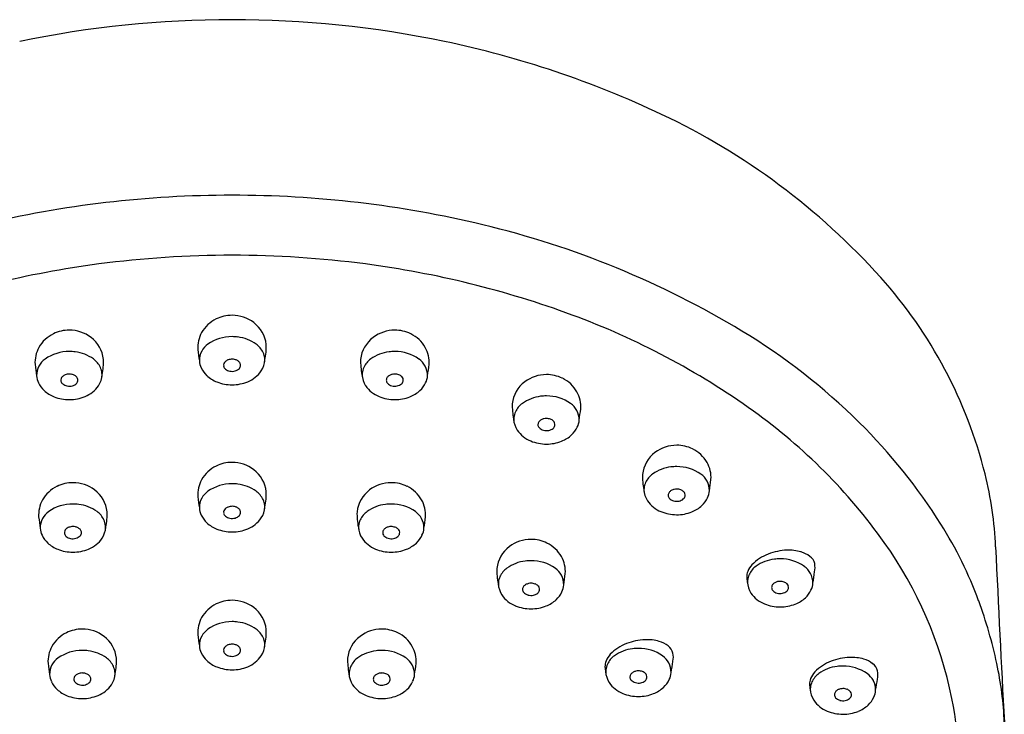
# Model space of a CAD drawing. Units: inches. Extents: x 3488.53 to 3492.06, y 159.46 to 167.55.
# Drawn here: x 3489.81 to 3492.06, y 165.97 to 167.55 of the extents above; entities that cross this region are included whole.
import ezdxf

# ---------------------------------------------------------------- set-up
doc = ezdxf.new("R2010")
doc.units = ezdxf.units.IN
doc.header["$LTSCALE"] = 0.64311
doc.header["$MEASUREMENT"] = 0
doc.layers.get('0').update_dxf_attribs({"color": 255, "linetype": 'CONTINUOUS'})

msp = doc.modelspace()

# ---------------------------------------------------------------- linework, layer by layer
for centre, radius, start, end in [((3490.2934, 165.1977), 2.3561, 89.9242, 101.8095), ((3490.2997, 165.1977), 2.3561, 78.1905, 90.0758), ((3490.3255, 165.3216), 2.2296, 64.7044, 78.1905), ((3490.6021, 165.9068), 1.5823, 41.9535, 64.7044), ((3490.2952, 164.7007), 2.452, 89.9684, 103.4735), ((3490.2979, 164.7007), 2.452, 76.5265, 90.0316), ((3490.3827, 165.0547), 2.088, 58.8826, 76.5265), ((3490.2779, 164.8209), 2.1934, 97.4902, 110.2338), ((3490.2963, 164.6811), 2.3344, 89.9933, 97.4902), ((3490.2968, 164.6811), 2.3344, 82.5098, 90.0067), ((3490.3152, 164.8209), 2.1934, 69.7662, 82.5098), ((3490.9973, 166.262), 1.0509, 13.9714, 41.9535), ((3490.2934, 166.8013), 0.0763, 115.7984, 150.5722), ((3490.2965, 166.7957), 0.0826, 89.9409, 116.017), ((3490.2968, 166.7967), 0.0816, 52.8071, 90.1737), ((3490.3026, 166.8037), 0.0725, 6.1895, 53.0927), ((3490.4699, 165.2405), 1.7462, 54.3248, 69.7662), ((3489.9215, 166.7673), 0.0763, 115.7984, 150.5722), ((3489.9246, 166.7618), 0.0826, 89.9409, 116.017), ((3489.9249, 166.7627), 0.0816, 52.8071, 90.1737), ((3490.2878, 166.8046), 0.0698, 150.686, 183.8099), ((3490.6682, 166.7627), 0.0816, 89.8263, 127.1929), ((3490.6685, 166.7618), 0.0826, 63.983, 90.0591), ((3490.6715, 166.7673), 0.0763, 29.4278, 64.2016), ((3490.7211, 165.6153), 1.4331, 45.2684, 58.8826), ((3489.9307, 166.7698), 0.0725, 6.1895, 53.0927), ((3490.2957, 166.7351), 0.0944, 89.5158, 125.2208), ((3490.2965, 166.7243), 0.1052, 82.7806, 90.0003), ((3490.2982, 166.7371), 0.0924, 54.7031, 82.7806), ((3490.6624, 166.7698), 0.0725, 126.9073, 173.8105), ((3489.916, 166.7706), 0.0698, 150.686, 183.8099), ((3489.9239, 166.7012), 0.0944, 89.5158, 125.2208), ((3489.9247, 166.6904), 0.1052, 82.7806, 90.0003), ((3489.9263, 166.7031), 0.0924, 54.7031, 82.7806), ((3490.7202, 166.8573), 0.5052, 186.5232, 189.4689), ((3490.267, 166.775), 0.0452, 151.9088, 180.9477), ((3490.268, 166.7745), 0.0463, 125.2208, 151.9088), ((3490.3237, 166.7732), 0.0481, 24.6551, 54.7031), ((3490.3293, 166.7757), 0.042, 5.8845, 24.6551), ((3490.2302, 166.8066), 0.1445, 348.0422, 1.9774), ((3490.6668, 166.7031), 0.0924, 97.2194, 125.2969), ((3490.6684, 166.6904), 0.1052, 89.9997, 97.2194), ((3490.6692, 166.7012), 0.0944, 54.7792, 90.4842), ((3490.6771, 166.7706), 0.0698, 356.1901, 29.314), ((3489.8961, 166.7405), 0.0463, 125.2208, 151.9088), ((3489.9519, 166.7393), 0.0481, 24.6551, 54.7031), ((3489.8584, 166.7726), 0.1445, 348.0422, 1.9774), ((3490.2557, 166.7748), 0.0339, 180.9477, 209.4043), ((3490.2891, 166.7634), 0.0122, 133.6508, 157.8475), ((3490.2941, 166.7582), 0.0194, 110.7386, 133.6508), ((3490.2965, 166.7519), 0.0261, 89.813, 110.7386), ((3490.2966, 166.7511), 0.0268, 77.6061, 90.0466), ((3490.2965, 166.7523), 0.0257, 61.1165, 76.8802), ((3490.3016, 166.7615), 0.0152, 36.5548, 61.1165), ((3490.3047, 166.7638), 0.0113, 1.6604, 36.5548), ((3490.3171, 166.7807), 0.0547, 327.4002, 355.6699), ((3490.3322, 166.776), 0.0391, 354.0884, 5.8845), ((3490.7347, 166.7726), 0.1445, 178.0226, 191.9578), ((3490.6412, 166.7393), 0.0481, 125.2969, 155.3449), ((3490.697, 166.7405), 0.0463, 28.0912, 54.7792), ((3490.3483, 166.8234), 0.5052, 186.5232, 189.4689), ((3489.8951, 166.741), 0.0452, 151.9088, 180.9477), ((3489.9574, 166.7418), 0.042, 5.8845, 24.6551), ((3489.9603, 166.7421), 0.0391, 354.0884, 5.8845), ((3490.2769, 166.7814), 0.0559, 204.6614, 227.2193), ((3490.2873, 166.7641), 0.0102, 157.8475, 192.3704), ((3490.2884, 166.7644), 0.0114, 192.3704, 231.6013), ((3490.2962, 166.7742), 0.024, 231.6013, 257.8658), ((3490.2966, 166.7758), 0.0256, 257.8658, 285.7736), ((3490.2976, 166.7721), 0.0217, 285.7736, 316.2345), ((3490.3062, 166.7638), 0.00978, 316.2345, 1.6604), ((3490.3075, 166.7891), 0.0673, 291.7178, 325.7922), ((3490.6328, 166.7421), 0.0391, 174.1155, 185.9116), ((3490.6357, 166.7418), 0.042, 155.3449, 174.1155), ((3490.6979, 166.741), 0.0452, 359.0523, 28.0912), ((3490.2448, 166.8234), 0.5052, 350.5311, 353.4768), ((3489.8838, 166.7408), 0.0339, 180.9477, 209.4043), ((3489.9051, 166.7475), 0.0559, 204.6614, 227.2193), ((3489.9154, 166.7302), 0.0102, 157.8475, 192.3704), ((3489.9165, 166.7304), 0.0114, 192.3704, 231.6013), ((3489.9172, 166.7294), 0.0122, 133.6508, 157.8475), ((3489.9222, 166.7242), 0.0194, 110.7386, 133.6508), ((3489.9246, 166.7179), 0.0261, 89.813, 110.7386), ((3489.9247, 166.7172), 0.0268, 77.6061, 90.0466), ((3489.9246, 166.7184), 0.0257, 61.1165, 76.8802), ((3489.9258, 166.7381), 0.0217, 285.7736, 316.2345), ((3489.9297, 166.7276), 0.0152, 36.5548, 61.1165), ((3489.9344, 166.7299), 0.00978, 316.2345, 1.6604), ((3489.9328, 166.7299), 0.0113, 1.6604, 36.5548), ((3489.9452, 166.7468), 0.0547, 327.4002, 355.6699), ((3490.2888, 166.7945), 0.0735, 227.3228, 248.5192), ((3490.2962, 166.8128), 0.0933, 248.433, 270.2108), ((3490.2969, 166.8125), 0.0929, 269.7634, 292.4462), ((3490.6479, 166.7468), 0.0547, 184.3301, 212.5998), ((3490.6603, 166.7299), 0.0113, 143.4452, 178.3396), ((3490.6587, 166.7299), 0.00978, 178.3396, 223.7655), ((3490.6634, 166.7276), 0.0152, 118.8835, 143.4452), ((3490.6673, 166.7381), 0.0217, 223.7655, 254.2264), ((3490.6685, 166.7184), 0.0257, 103.1198, 118.8835), ((3490.6684, 166.7172), 0.0268, 89.9534, 102.3939), ((3490.6685, 166.7179), 0.0261, 69.2614, 90.187), ((3490.6709, 166.7242), 0.0194, 46.3492, 69.2614), ((3490.6765, 166.7304), 0.0114, 308.3987, 347.6296), ((3490.6759, 166.7294), 0.0122, 22.1525, 46.3492), ((3490.6777, 166.7302), 0.0102, 347.6296, 22.1525), ((3490.688, 166.7475), 0.0559, 312.7807, 335.3386), ((3490.7092, 166.7408), 0.0339, 330.5957, 359.0523), ((3491.0089, 166.6683), 0.0725, 126.9073, 173.8105), ((3491.0147, 166.6612), 0.0816, 89.8263, 127.1929), ((3491.015, 166.6603), 0.0826, 63.983, 90.0591), ((3491.0181, 166.6658), 0.0763, 29.4278, 64.2016), ((3489.917, 166.7605), 0.0735, 227.3228, 248.5192), ((3489.9244, 166.7403), 0.024, 231.6013, 257.8658), ((3489.9247, 166.7419), 0.0256, 257.8658, 285.7736), ((3489.9356, 166.7552), 0.0673, 291.7178, 325.7922), ((3490.6575, 166.7552), 0.0673, 214.2078, 248.2822), ((3490.6684, 166.7419), 0.0256, 254.2264, 282.1342), ((3490.6687, 166.7403), 0.024, 282.1342, 308.3987), ((3490.6761, 166.7605), 0.0735, 291.4808, 312.6772), ((3491.0236, 166.6691), 0.0698, 356.1901, 29.314), ((3489.9243, 166.7789), 0.0933, 248.433, 270.2108), ((3489.9251, 166.7785), 0.0929, 269.7634, 292.4462), ((3490.668, 166.7785), 0.0929, 247.5538, 270.2366), ((3490.6688, 166.7789), 0.0933, 269.7892, 291.567), ((3491.0133, 166.6016), 0.0924, 97.2194, 125.2969), ((3491.0149, 166.5889), 0.1052, 89.9997, 97.2194), ((3491.0157, 166.5997), 0.0944, 54.7792, 90.4842), ((3491.0813, 166.6711), 0.1445, 178.0226, 191.9578), ((3490.9822, 166.6403), 0.042, 155.3449, 174.1155), ((3490.9877, 166.6378), 0.0481, 125.2969, 155.3449), ((3491.0435, 166.639), 0.0463, 28.0912, 54.7792), ((3491.0445, 166.6395), 0.0452, 359.0523, 28.0912), ((3490.5913, 166.7219), 0.5052, 350.5311, 353.4768), ((3490.7362, 165.6115), 1.2896, 35.4375, 54.3248), ((3490.9944, 166.6453), 0.0547, 184.3301, 212.5998), ((3490.9793, 166.6406), 0.0391, 174.1155, 185.9116), ((3491.0068, 166.6284), 0.0113, 143.4452, 178.3396), ((3491.0099, 166.6261), 0.0152, 118.8835, 143.4452), ((3491.015, 166.6169), 0.0257, 103.1198, 118.8835), ((3491.0149, 166.6157), 0.0268, 89.9534, 102.3939), ((3491.015, 166.6164), 0.0261, 69.2614, 90.187), ((3491.0174, 166.6227), 0.0194, 46.3492, 69.2614), ((3491.0224, 166.6279), 0.0122, 22.1525, 46.3492), ((3491.0558, 166.6393), 0.0339, 330.5957, 359.0523), ((3490.8026, 165.6976), 1.3173, 32.2622, 45.2684), ((3491.004, 166.6537), 0.0673, 214.2078, 248.2822), ((3491.0052, 166.6284), 0.00978, 178.3396, 223.7655), ((3491.0139, 166.6367), 0.0217, 223.7655, 254.2264), ((3491.0149, 166.6404), 0.0256, 254.2264, 282.1342), ((3491.0152, 166.6388), 0.024, 282.1342, 308.3987), ((3491.0231, 166.6289), 0.0114, 308.3987, 347.6296), ((3491.0242, 166.6287), 0.0102, 347.6296, 22.1525), ((3491.0345, 166.646), 0.0559, 312.7807, 335.3386), ((3491.0146, 166.677), 0.0929, 247.5538, 270.2366), ((3491.0153, 166.6774), 0.0933, 269.7892, 291.567), ((3491.0227, 166.659), 0.0735, 291.4808, 312.6772), ((3491.3123, 166.4998), 0.0816, 89.8263, 127.1929), ((3491.3126, 166.4988), 0.0826, 63.983, 90.0591), ((3491.3156, 166.5044), 0.0763, 29.4278, 64.2016), ((3491.3065, 166.5068), 0.0725, 126.9073, 173.8105), ((3490.2934, 166.4651), 0.0763, 115.7984, 150.5722), ((3490.2965, 166.4596), 0.0826, 89.9409, 116.017), ((3490.2968, 166.4605), 0.0816, 52.8071, 90.1737), ((3490.3026, 166.4676), 0.0725, 6.1895, 53.0927), ((3491.3109, 166.4402), 0.0924, 97.2194, 125.2969), ((3491.3125, 166.4274), 0.1052, 89.9997, 97.2194), ((3491.3133, 166.4382), 0.0944, 54.7792, 90.4842), ((3491.3212, 166.5077), 0.0698, 356.1901, 29.314), ((3490.2878, 166.4684), 0.0698, 150.686, 183.8099), ((3491.3788, 166.5097), 0.1445, 178.0226, 191.9578), ((3491.2853, 166.4763), 0.0481, 125.2969, 155.3449), ((3491.3411, 166.4776), 0.0463, 28.0912, 54.7792), ((3491.342, 166.4781), 0.0452, 359.0523, 28.0912), ((3490.8889, 166.5604), 0.5052, 350.5311, 353.4768), ((3491.1948, 166.3112), 0.8474, 2.5572, 13.9714), ((3489.9297, 166.4188), 0.0763, 115.7984, 150.5722), ((3489.9328, 166.4132), 0.0826, 89.9409, 116.017), ((3489.9331, 166.4142), 0.0816, 52.8071, 90.1737), ((3489.9389, 166.4213), 0.0725, 6.1895, 53.0927), ((3490.268, 166.4383), 0.0463, 125.2208, 151.9088), ((3490.2957, 166.399), 0.0944, 89.5158, 125.2208), ((3490.2965, 166.3882), 0.1052, 82.7806, 90.0003), ((3490.2982, 166.4009), 0.0924, 54.7031, 82.7806), ((3490.3237, 166.4371), 0.0481, 24.6551, 54.7031), ((3490.6542, 166.4213), 0.0725, 126.9073, 173.8105), ((3490.66, 166.4142), 0.0816, 89.8263, 127.1929), ((3490.6603, 166.4132), 0.0826, 63.983, 90.0591), ((3490.6633, 166.4188), 0.0763, 29.4278, 64.2016), ((3491.292, 166.4839), 0.0547, 184.3301, 212.5998), ((3491.2769, 166.4791), 0.0391, 174.1155, 185.9116), ((3491.2798, 166.4788), 0.042, 155.3449, 174.1155), ((3491.3075, 166.4646), 0.0152, 118.8835, 143.4452), ((3491.3126, 166.4554), 0.0257, 103.1198, 118.8835), ((3491.3125, 166.4542), 0.0268, 89.9534, 102.3939), ((3491.3126, 166.455), 0.0261, 69.2614, 90.187), ((3491.315, 166.4613), 0.0194, 46.3492, 69.2614), ((3491.3533, 166.4779), 0.0339, 330.5957, 359.0523), ((3489.9242, 166.4221), 0.0698, 150.686, 183.8099), ((3490.7201, 166.5212), 0.5052, 186.5232, 189.4689), ((3490.267, 166.4388), 0.0452, 151.9088, 180.9477), ((3490.3293, 166.4396), 0.042, 5.8845, 24.6551), ((3490.2302, 166.4704), 0.1445, 348.0422, 1.9774), ((3490.6689, 166.4221), 0.0698, 356.1901, 29.314), ((3491.3015, 166.4922), 0.0673, 214.2078, 248.2822), ((3491.3044, 166.4669), 0.0113, 143.4452, 178.3396), ((3491.3028, 166.467), 0.00978, 178.3396, 223.7655), ((3491.3114, 166.4752), 0.0217, 223.7655, 254.2264), ((3491.3125, 166.4789), 0.0256, 254.2264, 282.1342), ((3491.3128, 166.4774), 0.024, 282.1342, 308.3987), ((3491.3206, 166.4675), 0.0114, 308.3987, 347.6296), ((3491.32, 166.4665), 0.0122, 22.1525, 46.3492), ((3491.3218, 166.4672), 0.0102, 347.6296, 22.1525), ((3491.3321, 166.4845), 0.0559, 312.7807, 335.3386), ((3489.9321, 166.3527), 0.0944, 89.5158, 125.2208), ((3489.9329, 166.3419), 0.1052, 82.7806, 90.0003), ((3489.9345, 166.3546), 0.0924, 54.7031, 82.7806), ((3490.2557, 166.4386), 0.0339, 180.9477, 209.4043), ((3490.2873, 166.428), 0.0102, 157.8475, 192.3704), ((3490.2891, 166.4272), 0.0122, 133.6508, 157.8475), ((3490.2941, 166.422), 0.0194, 110.7386, 133.6508), ((3490.2965, 166.4157), 0.0261, 89.813, 110.7386), ((3490.2966, 166.415), 0.0268, 77.6061, 90.0466), ((3490.2965, 166.4162), 0.0257, 61.1165, 76.8802), ((3490.3016, 166.4254), 0.0152, 36.5548, 61.1165), ((3490.3047, 166.4277), 0.0113, 1.6604, 36.5548), ((3490.3171, 166.4446), 0.0547, 327.4002, 355.6699), ((3490.3322, 166.4399), 0.0391, 354.0884, 5.8845), ((3490.6586, 166.3546), 0.0924, 97.2194, 125.2969), ((3490.6602, 166.3419), 0.1052, 89.9997, 97.2194), ((3490.661, 166.3527), 0.0944, 54.7792, 90.4842), ((3491.3202, 166.4976), 0.0735, 291.4808, 312.6772), ((3490.3565, 166.4749), 0.5052, 186.5232, 189.4689), ((3489.9033, 166.3925), 0.0452, 151.9088, 180.9477), ((3489.9043, 166.392), 0.0463, 125.2208, 151.9088), ((3489.9601, 166.3907), 0.0481, 24.6551, 54.7031), ((3489.9656, 166.3933), 0.042, 5.8845, 24.6551), ((3489.8665, 166.4241), 0.1445, 348.0422, 1.9774), ((3490.2769, 166.4453), 0.0559, 204.6614, 227.2193), ((3490.2884, 166.4282), 0.0114, 192.3704, 231.6013), ((3490.2962, 166.4381), 0.024, 231.6013, 257.8658), ((3490.2966, 166.4397), 0.0256, 257.8658, 285.7736), ((3490.2976, 166.4359), 0.0217, 285.7736, 316.2345), ((3490.3062, 166.4277), 0.00978, 316.2345, 1.6604), ((3490.3075, 166.453), 0.0673, 291.7178, 325.7922), ((3490.7265, 166.4241), 0.1445, 178.0226, 191.9578), ((3490.6275, 166.3933), 0.042, 155.3449, 174.1155), ((3490.633, 166.3907), 0.0481, 125.2969, 155.3449), ((3490.6888, 166.392), 0.0463, 28.0912, 54.7792), ((3490.6897, 166.3925), 0.0452, 359.0523, 28.0912), ((3490.2366, 166.4749), 0.5052, 350.5311, 353.4768), ((3491.3121, 166.5156), 0.0929, 247.5538, 270.2366), ((3491.3129, 166.5159), 0.0933, 269.7892, 291.567), ((3489.892, 166.3923), 0.0339, 180.9477, 209.4043), ((3489.9254, 166.3809), 0.0122, 133.6508, 157.8475), ((3489.9304, 166.3757), 0.0194, 110.7386, 133.6508), ((3489.9328, 166.3694), 0.0261, 89.813, 110.7386), ((3489.9329, 166.3687), 0.0268, 77.6061, 90.0466), ((3489.9328, 166.3699), 0.0257, 61.1165, 76.8802), ((3489.9379, 166.379), 0.0152, 36.5548, 61.1165), ((3489.941, 166.3813), 0.0113, 1.6604, 36.5548), ((3489.9534, 166.3983), 0.0547, 327.4002, 355.6699), ((3489.9685, 166.3936), 0.0391, 354.0884, 5.8845), ((3490.2888, 166.4583), 0.0735, 227.3228, 248.5192), ((3490.2962, 166.4767), 0.0933, 248.433, 270.2108), ((3490.2969, 166.4763), 0.0929, 269.7634, 292.4462), ((3490.6397, 166.3983), 0.0547, 184.3301, 212.5998), ((3490.6246, 166.3936), 0.0391, 174.1155, 185.9116), ((3490.6521, 166.3813), 0.0113, 143.4452, 178.3396), ((3490.6552, 166.379), 0.0152, 118.8835, 143.4452), ((3490.6603, 166.3699), 0.0257, 103.1198, 118.8835), ((3490.6602, 166.3687), 0.0268, 89.9534, 102.3939), ((3490.6603, 166.3694), 0.0261, 69.2614, 90.187), ((3490.6627, 166.3757), 0.0194, 46.3492, 69.2614), ((3490.6677, 166.3809), 0.0122, 22.1525, 46.3492), ((3490.701, 166.3923), 0.0339, 330.5957, 359.0523), ((3491.136, 165.9081), 0.923, 20.1348, 32.2622), ((3489.9133, 166.399), 0.0559, 204.6614, 227.2193), ((3489.9236, 166.3817), 0.0102, 157.8475, 192.3704), ((3489.9247, 166.3819), 0.0114, 192.3704, 231.6013), ((3489.9326, 166.3918), 0.024, 231.6013, 257.8658), ((3489.9329, 166.3933), 0.0256, 257.8658, 285.7736), ((3489.9339, 166.3896), 0.0217, 285.7736, 316.2345), ((3489.9426, 166.3814), 0.00978, 316.2345, 1.6604), ((3489.9438, 166.4067), 0.0673, 291.7178, 325.7922), ((3490.6493, 166.4067), 0.0673, 214.2078, 248.2822), ((3490.6505, 166.3814), 0.00978, 178.3396, 223.7655), ((3490.6591, 166.3896), 0.0217, 223.7655, 254.2264), ((3490.6602, 166.3933), 0.0256, 254.2264, 282.1342), ((3490.6605, 166.3918), 0.024, 282.1342, 308.3987), ((3490.6683, 166.3819), 0.0114, 308.3987, 347.6296), ((3490.6695, 166.3817), 0.0102, 347.6296, 22.1525), ((3490.6798, 166.399), 0.0559, 312.7807, 335.3386), ((3490.9795, 166.2847), 0.0816, 89.8263, 127.1929), ((3490.9798, 166.2837), 0.0826, 63.983, 90.0591), ((3489.9252, 166.412), 0.0735, 227.3228, 248.5192), ((3489.9325, 166.4304), 0.0933, 248.433, 270.2108), ((3489.9333, 166.43), 0.0929, 269.7634, 292.4462), ((3490.6598, 166.43), 0.0929, 247.5538, 270.2366), ((3490.6606, 166.4304), 0.0933, 269.7892, 291.567), ((3490.6679, 166.412), 0.0735, 291.4808, 312.6772), ((3490.9737, 166.2918), 0.0725, 126.9073, 173.8105), ((3490.9828, 166.2893), 0.0763, 29.4278, 64.2016), ((3491.5693, 166.2107), 0.131, 92.2492, 111.2554), ((3491.5688, 166.2418), 0.0999, 73.8067, 92.6458), ((3491.0267, 165.8182), 0.933, 11.4157, 35.4375), ((3533.6072, 168.2054), 41.6072, 182.55719, 183.11042), ((3490.9884, 166.2926), 0.0698, 356.1901, 29.314), ((3491.5576, 166.2375), 0.1017, 110.6156, 135.8513), ((3491.5474, 166.2294), 0.0924, 97.2194, 125.2969), ((3491.549, 166.2167), 0.1052, 89.9997, 97.2194), ((3491.5498, 166.2275), 0.0944, 54.7792, 90.4842), ((3491.5804, 166.2817), 0.0583, 51.517, 73.8809), ((3491.6026, 166.3057), 0.0259, 11.3819, 56.8109), ((3491.046, 166.2946), 0.1445, 178.0226, 191.9578), ((3490.9525, 166.2612), 0.0481, 125.2969, 155.3449), ((3490.9781, 166.2251), 0.0924, 97.2194, 125.2969), ((3490.9797, 166.2124), 0.1052, 89.9997, 97.2194), ((3490.9805, 166.2232), 0.0944, 54.7792, 90.4842), ((3491.0083, 166.2625), 0.0463, 28.0912, 54.7792), ((3491.5313, 166.2687), 0.0613, 139.6024, 156.5592), ((3491.5218, 166.2656), 0.0481, 125.2969, 155.3449), ((3491.5775, 166.2668), 0.0463, 28.0912, 54.7792), ((3491.5836, 166.3019), 0.0452, 347.6779, 11.3819), ((3490.947, 166.2638), 0.042, 155.3449, 174.1155), ((3491.0092, 166.263), 0.0452, 359.0523, 28.0912), ((3490.5561, 166.3454), 0.5052, 350.5311, 353.4768), ((3491.5036, 166.2807), 0.0311, 156.5592, 181.5855), ((3491.5859, 166.2884), 0.1137, 184.302, 189.8251), ((3491.5162, 166.2681), 0.042, 155.3449, 174.1155), ((3491.5785, 166.2673), 0.0452, 359.0523, 28.0912), ((3491.0023, 166.3791), 0.6315, 349.7316, 352.0881), ((3490.9592, 166.2688), 0.0547, 184.3301, 212.5998), ((3490.9441, 166.2641), 0.0391, 174.1155, 185.9116), ((3490.9716, 166.2518), 0.0113, 143.4452, 178.3396), ((3490.97, 166.2519), 0.00978, 178.3396, 223.7655), ((3490.9747, 166.2495), 0.0152, 118.8835, 143.4452), ((3490.9798, 166.2403), 0.0257, 103.1198, 118.8835), ((3490.9797, 166.2392), 0.0268, 89.9534, 102.3939), ((3490.9798, 166.2399), 0.0261, 69.2614, 90.187), ((3490.9822, 166.2462), 0.0194, 46.3492, 69.2614), ((3490.9872, 166.2514), 0.0122, 22.1525, 46.3492), ((3490.989, 166.2521), 0.0102, 347.6296, 22.1525), ((3491.0205, 166.2628), 0.0339, 330.5957, 359.0523), ((3491.5284, 166.2731), 0.0547, 184.3301, 212.5998), ((3491.5133, 166.2684), 0.0391, 174.1155, 185.9116), ((3491.5408, 166.2561), 0.0113, 143.4452, 178.3396), ((3491.5393, 166.2562), 0.00978, 178.3396, 223.7655), ((3491.544, 166.2538), 0.0152, 118.8835, 143.4452), ((3491.549, 166.2447), 0.0257, 103.1198, 118.8835), ((3491.5489, 166.2435), 0.0268, 89.9534, 102.3939), ((3491.549, 166.2442), 0.0261, 69.2614, 90.187), ((3491.5514, 166.2505), 0.0194, 46.3492, 69.2614), ((3491.5571, 166.2567), 0.0114, 308.3987, 347.6296), ((3491.5564, 166.2557), 0.0122, 22.1525, 46.3492), ((3491.5582, 166.2565), 0.0102, 347.6296, 22.1525), ((3491.5898, 166.2671), 0.0339, 330.5957, 359.0523), ((3490.9688, 166.2771), 0.0673, 214.2078, 248.2822), ((3490.9786, 166.2601), 0.0217, 223.7655, 254.2264), ((3490.9797, 166.2638), 0.0256, 254.2264, 282.1342), ((3490.98, 166.2623), 0.024, 282.1342, 308.3987), ((3490.9878, 166.2524), 0.0114, 308.3987, 347.6296), ((3490.9874, 166.2825), 0.0735, 291.4808, 312.6772), ((3490.9993, 166.2695), 0.0559, 312.7807, 335.3386), ((3491.538, 166.2815), 0.0673, 214.2078, 248.2822), ((3491.5479, 166.2644), 0.0217, 223.7655, 254.2264), ((3491.5489, 166.2681), 0.0256, 254.2264, 282.1342), ((3491.5493, 166.2666), 0.024, 282.1342, 308.3987), ((3491.5567, 166.2868), 0.0735, 291.4808, 312.6772), ((3491.5686, 166.2738), 0.0559, 312.7807, 335.3386), ((3490.2934, 166.15), 0.0763, 115.7984, 150.5722), ((3490.2965, 166.1445), 0.0826, 89.9409, 116.017), ((3490.2968, 166.1454), 0.0816, 52.8071, 90.1737), ((3490.3026, 166.1525), 0.0725, 6.1895, 53.0927), ((3490.9793, 166.3005), 0.0929, 247.5538, 270.2366), ((3490.9801, 166.3009), 0.0933, 269.7892, 291.567), ((3491.5486, 166.3048), 0.0929, 247.5538, 270.2366), ((3491.5493, 166.3052), 0.0933, 269.7892, 291.567), ((3490.9946, 165.8562), 1.0737, 12.1744, 20.1348), ((3490.2878, 166.1533), 0.0698, 150.686, 183.8099), ((3489.9543, 166.0787), 0.0826, 89.9409, 116.017), ((3489.9546, 166.0797), 0.0816, 52.8071, 90.1737), ((3490.268, 166.1232), 0.0463, 125.2208, 151.9088), ((3490.2957, 166.0839), 0.0944, 89.5158, 125.2208), ((3490.2965, 166.0731), 0.1052, 82.7806, 90.0003), ((3490.2982, 166.0858), 0.0924, 54.7031, 82.7806), ((3490.3237, 166.122), 0.0481, 24.6551, 54.7031), ((3490.6384, 166.0797), 0.0816, 89.8263, 127.1929), ((3490.6388, 166.0787), 0.0826, 63.983, 90.0591), ((3489.9513, 166.0843), 0.0763, 115.7984, 150.5722), ((3489.9604, 166.0867), 0.0725, 6.1895, 53.0927), ((3490.7202, 166.2061), 0.5052, 186.5232, 189.4689), ((3490.267, 166.1237), 0.0452, 151.9088, 180.9477), ((3490.3293, 166.1245), 0.042, 5.8845, 24.6551), ((3490.2302, 166.1553), 0.1445, 348.0422, 1.9774), ((3490.6326, 166.0867), 0.0725, 126.9073, 173.8105), ((3490.6418, 166.0843), 0.0763, 29.4278, 64.2016), ((3489.9457, 166.0876), 0.0698, 150.686, 183.8099), ((3490.2557, 166.1235), 0.0339, 180.9477, 209.4043), ((3490.2873, 166.1129), 0.0102, 157.8475, 192.3704), ((3490.2891, 166.1121), 0.0122, 133.6508, 157.8475), ((3490.2941, 166.1069), 0.0194, 110.7386, 133.6508), ((3490.2965, 166.1006), 0.0261, 89.813, 110.7386), ((3490.2966, 166.0999), 0.0268, 77.6061, 90.0466), ((3490.2965, 166.1011), 0.0257, 61.1165, 76.8802), ((3490.3016, 166.1103), 0.0152, 36.5548, 61.1165), ((3490.3047, 166.1126), 0.0113, 1.6604, 36.5548), ((3490.3171, 166.1295), 0.0547, 327.4002, 355.6699), ((3490.3322, 166.1248), 0.0391, 354.0884, 5.8845), ((3490.6474, 166.0876), 0.0698, 356.1901, 29.314), ((3491.2338, 166.0329), 0.1017, 110.6156, 135.8513), ((3491.2235, 166.0248), 0.0924, 97.2194, 125.2969), ((3491.2454, 166.0061), 0.131, 92.2492, 111.2554), ((3491.2251, 166.0121), 0.1052, 89.9997, 97.2194), ((3491.2259, 166.0229), 0.0944, 54.7792, 90.4842), ((3491.2449, 166.0372), 0.0999, 73.8067, 92.6458), ((3491.2566, 166.0771), 0.0583, 51.517, 73.8809), ((3491.2787, 166.1011), 0.0259, 11.3819, 56.8109), ((3489.9258, 166.0575), 0.0463, 125.2208, 151.9088), ((3489.9536, 166.0181), 0.0944, 89.5158, 125.2208), ((3489.9544, 166.0073), 0.1052, 82.7806, 90.0003), ((3489.956, 166.0201), 0.0924, 54.7031, 82.7806), ((3489.9816, 166.0562), 0.0481, 24.6551, 54.7031), ((3489.8881, 166.0896), 0.1445, 348.0422, 1.9774), ((3490.2769, 166.1302), 0.0559, 204.6614, 227.2193), ((3490.2884, 166.1131), 0.0114, 192.3704, 231.6013), ((3490.2962, 166.123), 0.024, 231.6013, 257.8658), ((3490.2966, 166.1246), 0.0256, 257.8658, 285.7736), ((3490.2976, 166.1209), 0.0217, 285.7736, 316.2345), ((3490.3062, 166.1126), 0.00978, 316.2345, 1.6604), ((3490.3075, 166.1379), 0.0673, 291.7178, 325.7922), ((3490.705, 166.0896), 0.1445, 178.0226, 191.9578), ((3490.6115, 166.0562), 0.0481, 125.2969, 155.3449), ((3490.6371, 166.0201), 0.0924, 97.2194, 125.2969), ((3490.6387, 166.0073), 0.1052, 89.9997, 97.2194), ((3490.6395, 166.0181), 0.0944, 54.7792, 90.4842), ((3490.6673, 166.0575), 0.0463, 28.0912, 54.7792), ((3491.2075, 166.0641), 0.0613, 139.6024, 156.5592), ((3491.1979, 166.061), 0.0481, 125.2969, 155.3449), ((3491.2537, 166.0622), 0.0463, 28.0912, 54.7792), ((3491.2597, 166.0973), 0.0452, 347.6779, 11.3819), ((3491.7128, 165.9657), 0.131, 92.2492, 111.2554), ((3491.7123, 165.9967), 0.0999, 73.8067, 92.6458), ((3490.378, 166.1403), 0.5052, 186.5232, 189.4689), ((3489.9249, 166.058), 0.0452, 151.9088, 180.9477), ((3489.9871, 166.0587), 0.042, 5.8845, 24.6551), ((3490.2888, 166.1432), 0.0735, 227.3228, 248.5192), ((3490.2962, 166.1616), 0.0933, 248.433, 270.2108), ((3490.2969, 166.1612), 0.0929, 269.7634, 292.4462), ((3490.606, 166.0587), 0.042, 155.3449, 174.1155), ((3490.6682, 166.058), 0.0452, 359.0523, 28.0912), ((3490.2151, 166.1403), 0.5052, 350.5311, 353.4768), ((3491.1798, 166.0761), 0.0311, 156.5592, 181.5855), ((3491.262, 166.0838), 0.1137, 184.302, 189.8251), ((3491.1924, 166.0635), 0.042, 155.3449, 174.1155), ((3491.2546, 166.0627), 0.0452, 359.0523, 28.0912), ((3490.6784, 166.1745), 0.6315, 349.7316, 352.0881), ((3491.7012, 165.9925), 0.1017, 110.6156, 135.8513), ((3491.6909, 165.9844), 0.0924, 97.2194, 125.2969), ((3491.6925, 165.9716), 0.1052, 89.9997, 97.2194), ((3491.6933, 165.9824), 0.0944, 54.7792, 90.4842), ((3491.724, 166.0366), 0.0583, 51.517, 73.8809), ((3491.7461, 166.0606), 0.0259, 11.3819, 56.8109), ((3491.2765, 165.917), 0.7853, 2.252, 12.1744), ((3489.9136, 166.0578), 0.0339, 180.9477, 209.4043), ((3489.9451, 166.0471), 0.0102, 157.8475, 192.3704), ((3489.9469, 166.0464), 0.0122, 133.6508, 157.8475), ((3489.9519, 166.0412), 0.0194, 110.7386, 133.6508), ((3489.9543, 166.0349), 0.0261, 89.813, 110.7386), ((3489.9544, 166.0341), 0.0268, 77.6061, 90.0466), ((3489.9543, 166.0353), 0.0257, 61.1165, 76.8802), ((3489.9594, 166.0445), 0.0152, 36.5548, 61.1165), ((3489.9625, 166.0468), 0.0113, 1.6604, 36.5548), ((3489.9749, 166.0637), 0.0547, 327.4002, 355.6699), ((3489.99, 166.059), 0.0391, 354.0884, 5.8845), ((3490.6181, 166.0637), 0.0547, 184.3301, 212.5998), ((3490.6031, 166.059), 0.0391, 174.1155, 185.9116), ((3490.6306, 166.0468), 0.0113, 143.4452, 178.3396), ((3490.6337, 166.0445), 0.0152, 118.8835, 143.4452), ((3490.6387, 166.0353), 0.0257, 103.1198, 118.8835), ((3490.6387, 166.0341), 0.0268, 89.9534, 102.3939), ((3490.6388, 166.0349), 0.0261, 69.2614, 90.187), ((3490.6412, 166.0412), 0.0194, 46.3492, 69.2614), ((3490.6461, 166.0464), 0.0122, 22.1525, 46.3492), ((3490.6479, 166.0471), 0.0102, 347.6296, 22.1525), ((3490.6795, 166.0578), 0.0339, 330.5957, 359.0523), ((3491.2046, 166.0685), 0.0547, 184.3301, 212.5998), ((3491.1895, 166.0638), 0.0391, 174.1155, 185.9116), ((3491.217, 166.0515), 0.0113, 143.4452, 178.3396), ((3491.2154, 166.0516), 0.00978, 178.3396, 223.7655), ((3491.2201, 166.0492), 0.0152, 118.8835, 143.4452), ((3491.2252, 166.0401), 0.0257, 103.1198, 118.8835), ((3491.2251, 166.0389), 0.0268, 89.9534, 102.3939), ((3491.2252, 166.0396), 0.0261, 69.2614, 90.187), ((3491.2276, 166.0459), 0.0194, 46.3492, 69.2614), ((3491.2332, 166.0521), 0.0114, 308.3987, 347.6296), ((3491.2325, 166.0511), 0.0122, 22.1525, 46.3492), ((3491.2344, 166.0519), 0.0102, 347.6296, 22.1525), ((3491.2659, 166.0625), 0.0339, 330.5957, 359.0523), ((3491.6749, 166.0237), 0.0613, 139.6024, 156.5592), ((3491.6653, 166.0205), 0.0481, 125.2969, 155.3449), ((3491.7211, 166.0218), 0.0463, 28.0912, 54.7792), ((3491.7271, 166.0568), 0.0452, 347.6779, 11.3819), ((3489.9348, 166.0644), 0.0559, 204.6614, 227.2193), ((3489.9463, 166.0474), 0.0114, 192.3704, 231.6013), ((3489.9541, 166.0572), 0.024, 231.6013, 257.8658), ((3489.9544, 166.0588), 0.0256, 257.8658, 285.7736), ((3489.9555, 166.0551), 0.0217, 285.7736, 316.2345), ((3489.9641, 166.0468), 0.00978, 316.2345, 1.6604), ((3489.9653, 166.0721), 0.0673, 291.7178, 325.7922), ((3490.6277, 166.0721), 0.0673, 214.2078, 248.2822), ((3490.629, 166.0468), 0.00978, 178.3396, 223.7655), ((3490.6376, 166.0551), 0.0217, 223.7655, 254.2264), ((3490.6387, 166.0588), 0.0256, 254.2264, 282.1342), ((3490.639, 166.0572), 0.024, 282.1342, 308.3987), ((3490.6468, 166.0474), 0.0114, 308.3987, 347.6296), ((3490.6583, 166.0644), 0.0559, 312.7807, 335.3386), ((3491.2141, 166.0769), 0.0673, 214.2078, 248.2822), ((3491.224, 166.0598), 0.0217, 223.7655, 254.2264), ((3491.2251, 166.0635), 0.0256, 254.2264, 282.1342), ((3491.2254, 166.062), 0.024, 282.1342, 308.3987), ((3491.2328, 166.0822), 0.0735, 291.4808, 312.6772), ((3491.2447, 166.0692), 0.0559, 312.7807, 335.3386), ((3491.6472, 166.0357), 0.0311, 156.5592, 181.5855), ((3491.7294, 166.0433), 0.1137, 184.302, 189.8251), ((3491.6569, 166.0234), 0.0391, 174.1155, 185.9116), ((3491.6598, 166.0231), 0.042, 155.3449, 174.1155), ((3491.722, 166.0223), 0.0452, 359.0523, 28.0912), ((3491.1458, 166.1341), 0.6315, 349.7316, 352.0881), ((3489.9467, 166.0775), 0.0735, 227.3228, 248.5192), ((3489.954, 166.0958), 0.0933, 248.433, 270.2108), ((3489.9548, 166.0955), 0.0929, 269.7634, 292.4462), ((3490.6383, 166.0955), 0.0929, 247.5538, 270.2366), ((3490.639, 166.0958), 0.0933, 269.7892, 291.567), ((3490.6464, 166.0775), 0.0735, 291.4808, 312.6772), ((3491.2247, 166.1002), 0.0929, 247.5538, 270.2366), ((3491.2254, 166.1006), 0.0933, 269.7892, 291.567), ((3491.672, 166.0281), 0.0547, 184.3301, 212.5998), ((3491.6844, 166.0111), 0.0113, 143.4452, 178.3396), ((3491.6828, 166.0112), 0.00978, 178.3396, 223.7655), ((3491.6875, 166.0088), 0.0152, 118.8835, 143.4452), ((3491.6914, 166.0194), 0.0217, 223.7655, 254.2264), ((3491.6925, 165.9996), 0.0257, 103.1198, 118.8835), ((3491.6925, 165.9984), 0.0268, 89.9534, 102.3939), ((3491.6926, 165.9992), 0.0261, 69.2614, 90.187), ((3491.695, 166.0055), 0.0194, 46.3492, 69.2614), ((3491.7006, 166.0117), 0.0114, 308.3987, 347.6296), ((3491.6999, 166.0107), 0.0122, 22.1525, 46.3492), ((3491.7018, 166.0114), 0.0102, 347.6296, 22.1525), ((3491.7121, 166.0288), 0.0559, 312.7807, 335.3386), ((3491.7333, 166.0221), 0.0339, 330.5957, 359.0523), ((3491.6815, 166.0364), 0.0673, 214.2078, 248.2822), ((3491.6925, 166.0231), 0.0256, 254.2264, 282.1342), ((3491.6928, 166.0216), 0.024, 282.1342, 308.3987), ((3491.7002, 166.0418), 0.0735, 291.4808, 312.6772), ((3491.1437, 165.8418), 0.8137, 350.6876, 11.4157), ((3491.6921, 166.0598), 0.0929, 247.5538, 270.2366), ((3491.6928, 166.0601), 0.0933, 269.7892, 291.567)]:
    msp.add_arc(centre, radius, start, end)

doc.saveas('drawing.dxf')
